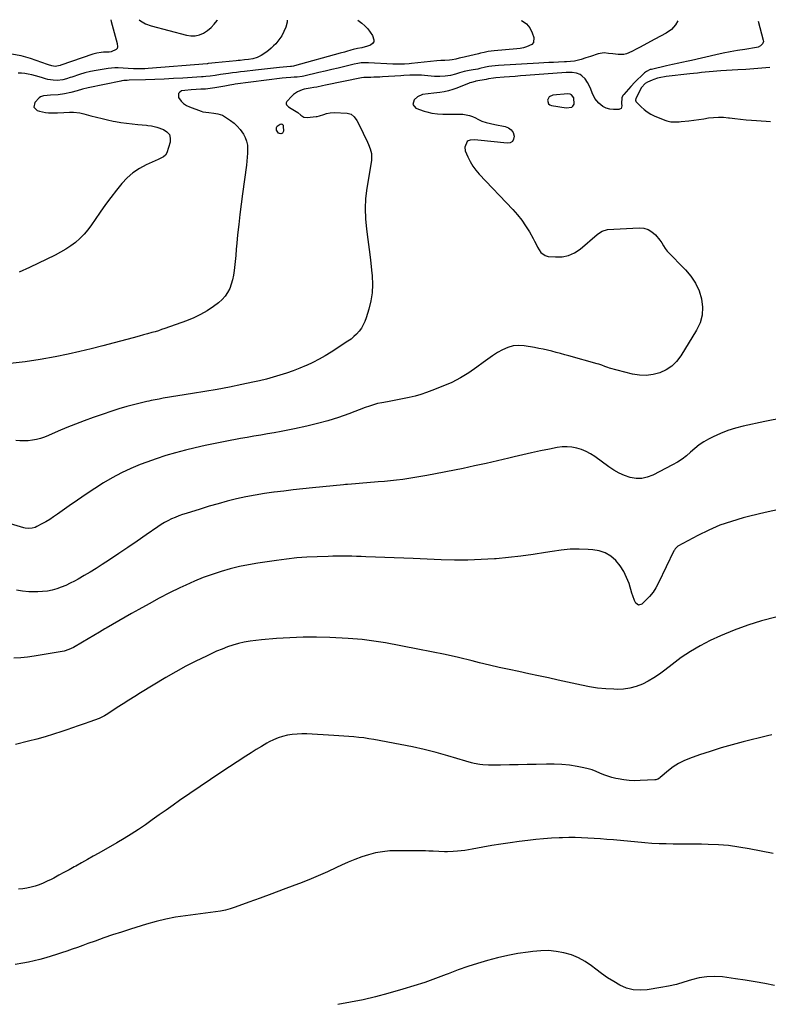
# Model space of a CAD drawing. Units: inches. Extents: x 1910137 to 1915541, y 374481 to 379786.
# Drawn here: x 1912376 to 1912955, y 379019 to 379781 of the extents above; entities that cross this region are included whole.
import ezdxf

# ---------------------------------------------------------------- set-up
doc = ezdxf.new("R2010")
doc.units = ezdxf.units.IN
doc.header["$MEASUREMENT"] = 0
for name, color, linetype in [('1', 7, 'Continuous'), ('7', 7, 'Continuous'), ('8', 7, 'Continuous')]:
    doc.layers.add(name, color=color, linetype=linetype)

msp = doc.modelspace()

# ---------------------------------------------------------------- linework, layer by layer
at = {"layer": '1', "color": 18}
msp.add_polyline3d([(1912804.33, 379720.91, 1746), (1912802.5, 379723.14, 1746), (1912801.68, 379723.59, 1746), (1912799.8, 379723.85, 1746), (1912788.18, 379722.84, 1746), (1912785.43, 379721.61, 1746), (1912784.05, 379718.94, 1746), (1912784.73, 379716.22, 1746), (1912785.75, 379715.37, 1746), (1912787.11, 379714.77, 1746), (1912798.37, 379712.94, 1746), (1912802.73, 379713.65, 1746), (1912803.57, 379714.3, 1746), (1912804.59, 379716.01, 1746), (1912804.33, 379720.91, 1746)], dxfattribs=at)
at = {"layer": '7', "color": 18}
for points in [[(1912947.03, 379780.21, 1748), (1912950.93, 379765.45, 1748), (1912951.03, 379764.39, 1748), (1912950.47, 379762.48, 1748), (1912948.92, 379760.95, 1748), (1912946.92, 379759.99, 1748), (1912945.82, 379759.72, 1748), (1912936.76, 379758.33, 1748), (1912931.1, 379757.4, 1748), (1912925.45, 379756.39, 1748), (1912919.83, 379755.27, 1748), (1912914.22, 379754.06, 1748), (1912895.32, 379749.81, 1748), (1912892.9, 379749.26, 1748), (1912888.06, 379748.19, 1748), (1912885.64, 379747.66, 1748), (1912880.8, 379746.6, 1748), (1912875.97, 379745.5, 1748), (1912864.36, 379742.83, 1748), (1912863.55, 379742.61, 1748), (1912860.5, 379741.23, 1748), (1912859.15, 379740.24, 1748), (1912858.53, 379739.68, 1748), (1912851.49, 379732.85, 1748), (1912848.4, 379729.52, 1748), (1912843.06, 379723.5, 1748), (1912842.4, 379722.63, 1748), (1912841.48, 379720.69, 1748), (1912841.19, 379716.33, 1748), (1912841.54, 379714.52, 1748), (1912841.1, 379712.54, 1748), (1912839.26, 379711.67, 1748), (1912835, 379711.71, 1748), (1912832.13, 379712.08, 1748), (1912829.42, 379712.84, 1748), (1912826.95, 379714.19, 1748), (1912823.82, 379716.72, 1748), (1912820.76, 379720.38, 1748), (1912818.6, 379724.63, 1748), (1912817.51, 379727.42, 1748), (1912815.99, 379730.81, 1748), (1912815, 379732.78, 1748), (1912813.14, 379735.53, 1748), (1912810.72, 379737.81, 1748), (1912809.25, 379738.75, 1748), (1912806.36, 379739.92, 1748), (1912803.21, 379740.4, 1748), (1912798.4, 379740.41, 1748), (1912767.26, 379738.07, 1748), (1912763.08, 379737.75, 1748), (1912758.91, 379737.43, 1748), (1912754.73, 379737.1, 1748), (1912750.56, 379736.76, 1748), (1912744.12, 379736.24, 1748), (1912742.21, 379736.04, 1748), (1912738.42, 379735.43, 1748), (1912736.53, 379735.09, 1748), (1912728.67, 379733.62, 1748), (1912728, 379733.48, 1748), (1912725.33, 379732.78, 1748), (1912724.03, 379732.33, 1748), (1912723.39, 379732.08, 1748), (1912713.93, 379728.28, 1748), (1912710.7, 379727.13, 1748), (1912707.43, 379726.15, 1748), (1912704.09, 379725.45, 1748), (1912700.7, 379724.92, 1748), (1912696.06, 379724.4, 1748), (1912691.66, 379723.97, 1748), (1912687.35, 379723.38, 1748), (1912683.59, 379721.63, 1748), (1912680.83, 379719.16, 1748), (1912679.82, 379715.61, 1748), (1912682.26, 379712.83, 1748), (1912688.57, 379710.53, 1748), (1912690.57, 379709.88, 1748), (1912694.64, 379708.92, 1748), (1912698.81, 379708.4, 1748), (1912703, 379708.19, 1748), (1912705.11, 379708.18, 1748), (1912708.27, 379708.23, 1748), (1912710.86, 379708.24, 1748), (1912713.44, 379708.23, 1748), (1912716.02, 379708.16, 1748), (1912718.6, 379708.06, 1748), (1912721.14, 379707.77, 1748), (1912723.61, 379707.26, 1748), (1912725.99, 379706.41, 1748), (1912728.31, 379705.35, 1748), (1912730.14, 379704.36, 1748), (1912733.26, 379702.87, 1748), (1912736.54, 379701.74, 1748), (1912739.9, 379700.87, 1748), (1912743.3, 379700.15, 1748), (1912751.37, 379698.64, 1748), (1912753.95, 379697.58, 1748), (1912756.05, 379696.06, 1748), (1912757.42, 379693.87, 1748), (1912758.29, 379691.21, 1748), (1912757.85, 379688.88, 1748), (1912756.87, 379687.08, 1748), (1912755.07, 379686.08, 1748), (1912752.75, 379685.61, 1748), (1912730.25, 379687.97, 1748), (1912727.21, 379688.29, 1748), (1912724.18, 379688.16, 1748), (1912722.59, 379687.52, 1748), (1912722.01, 379687, 1748), (1912719.97, 379682.5, 1748), (1912720.43, 379679.72, 1748), (1912722.4, 379675.05, 1748), (1912724.17, 379671.43, 1748), (1912726.17, 379667.96, 1748), (1912728.55, 379664.73, 1748), (1912731.16, 379661.66, 1748), (1912757.17, 379634.28, 1748), (1912760.73, 379630.24, 1748), (1912764.09, 379626.05, 1748), (1912767.14, 379621.62, 1748), (1912769.98, 379617.04, 1748), (1912772.84, 379612.01, 1748), (1912774.06, 379609.81, 1748), (1912775.24, 379607.59, 1748), (1912776.37, 379605.34, 1748), (1912778.78, 379601.15, 1748), (1912782.35, 379598.66, 1748), (1912784.61, 379598.09, 1748), (1912790.31, 379597.63, 1748), (1912795.46, 379597.83, 1748), (1912800.37, 379598.79, 1748), (1912804.92, 379600.88, 1748), (1912809.22, 379603.73, 1748), (1912822.57, 379615.11, 1748), (1912823.44, 379615.81, 1748), (1912826.21, 379617.69, 1748), (1912830.38, 379618.94, 1748), (1912854.96, 379620.19, 1748), (1912858.57, 379619.85, 1748), (1912861.92, 379618.92, 1748), (1912864.87, 379617.08, 1748), (1912867.57, 379614.65, 1748), (1912870.81, 379610.74, 1748), (1912872.36, 379608.63, 1748), (1912873.65, 379606.36, 1748), (1912874.98, 379604.12, 1748), (1912876.65, 379602.13, 1748), (1912890.84, 379587.71, 1748), (1912895.02, 379582.69, 1748), (1912898.6, 379577.33, 1748), (1912901.25, 379571.46, 1748), (1912903.28, 379565.24, 1748), (1912904, 379558.89, 1748), (1912903.75, 379552.69, 1748), (1912902.05, 379546.73, 1748), (1912899.38, 379540.92, 1748), (1912887.12, 379521.01, 1748), (1912883.85, 379516.76, 1748), (1912880.13, 379513.06, 1748), (1912875.74, 379510.2, 1748), (1912870.9, 379507.89, 1748), (1912865.66, 379506.55, 1748), (1912860.4, 379505.85, 1748), (1912855.1, 379506.11, 1748), (1912849.77, 379507, 1748), (1912831.92, 379511.7, 1748), (1912830.71, 379512.04, 1748), (1912828.35, 379512.85, 1748), (1912826.03, 379513.78, 1748), (1912823.67, 379514.61, 1748), (1912822.48, 379514.98, 1748), (1912800.66, 379521.1, 1748), (1912797.34, 379522.02, 1748), (1912794.02, 379522.92, 1748), (1912790.69, 379523.79, 1748), (1912787.35, 379524.65, 1748), (1912784.01, 379525.45, 1748), (1912780.65, 379526.2, 1748), (1912777.28, 379526.87, 1748), (1912773.89, 379527.48, 1748), (1912766.04, 379528.79, 1748), (1912761.66, 379529.06, 1748), (1912757.38, 379528.76, 1748), (1912753.25, 379527.6, 1748), (1912749.22, 379525.87, 1748), (1912745.33, 379523.58, 1748), (1912741.5, 379521.18, 1748), (1912737.78, 379518.63, 1748), (1912734.14, 379515.96, 1748), (1912729.29, 379512.25, 1748), (1912723.11, 379507.93, 1748), (1912716.73, 379503.97, 1748), (1912710.04, 379500.57, 1748), (1912703.14, 379497.53, 1748), (1912694.65, 379494.21, 1748), (1912690.33, 379492.64, 1748), (1912685.96, 379491.19, 1748), (1912681.54, 379489.95, 1748), (1912677.07, 379488.84, 1748), (1912675.79, 379488.55, 1748), (1912671.93, 379487.72, 1748), (1912668.06, 379486.94, 1748), (1912664.18, 379486.21, 1748), (1912660.29, 379485.53, 1748), (1912655.75, 379484.78, 1748), (1912652.52, 379484.12, 1748), (1912649.34, 379483.21, 1748), (1912646.21, 379482.16, 1748), (1912643.1, 379481.04, 1748), (1912630.29, 379476.28, 1748), (1912622.28, 379473.5, 1748), (1912614.21, 379470.94, 1748), (1912606.04, 379468.73, 1748), (1912597.8, 379466.74, 1748), (1912588.32, 379464.67, 1748), (1912583.12, 379463.58, 1748), (1912577.9, 379462.54, 1748), (1912572.67, 379461.6, 1748), (1912567.43, 379460.72, 1748), (1912562.18, 379459.85, 1748), (1912556.94, 379458.96, 1748), (1912551.71, 379458.02, 1748), (1912546.48, 379457.05, 1748), (1912534.6, 379454.78, 1748), (1912526.9, 379453.25, 1748), (1912519.21, 379451.63, 1748), (1912511.55, 379449.89, 1748), (1912503.91, 379448.07, 1748), (1912496.33, 379446.05, 1748), (1912488.8, 379443.86, 1748), (1912481.35, 379441.41, 1748), (1912473.96, 379438.77, 1748), (1912469.01, 379436.91, 1748), (1912461.63, 379433.88, 1748), (1912454.39, 379430.56, 1748), (1912447.36, 379426.81, 1748), (1912440.48, 379422.78, 1748), (1912433.74, 379418.46, 1748), (1912427.06, 379414.06, 1748), (1912420.46, 379409.54, 1748), (1912413.92, 379404.93, 1748), (1912404.92, 379398.46, 1748), (1912402, 379396.45, 1748), (1912399.02, 379394.52, 1748), (1912395.98, 379392.72, 1748), (1912392.88, 379391, 1748), (1912388.94, 379388.91, 1748), (1912387.75, 379388.37, 1748), (1912385.26, 379387.65, 1748), (1912382.66, 379387.44, 1748), (1912380.07, 379387.72, 1748), (1912378.8, 379388.03, 1748), (1912359.96, 379393.75, 1748)], [(1912763.7, 379780.61, 1752), (1912764.5, 379780.28, 1752), (1912767.83, 379778.08, 1752), (1912770.32, 379774.95, 1752), (1912772.24, 379771.22, 1752), (1912773.48, 379767.42, 1752), (1912773.19, 379763.51, 1752), (1912771.99, 379762.09, 1752), (1912767.85, 379760.18, 1752), (1912765.41, 379759.55, 1752), (1912762.94, 379759.1, 1752), (1912760.43, 379758.78, 1752), (1912742.74, 379757.14, 1752), (1912738.18, 379756.55, 1752), (1912735.16, 379756, 1752), (1912732.17, 379755.34, 1752), (1912730.68, 379754.98, 1752), (1912720.67, 379752.48, 1752), (1912719.56, 379752.21, 1752), (1912715.8, 379751.39, 1752), (1912713.04, 379750.79, 1752), (1912710.29, 379750.14, 1752), (1912708.28, 379749.9, 1752), (1912704.51, 379749.82, 1752), (1912701.42, 379749.74, 1752), (1912698.34, 379749.5, 1752), (1912678.72, 379747.42, 1752), (1912676.93, 379747.24, 1752), (1912673.35, 379746.99, 1752), (1912671.55, 379746.91, 1752), (1912667.96, 379746.86, 1752), (1912664.36, 379746.97, 1752), (1912645.56, 379747.97, 1752), (1912644.17, 379748.01, 1752), (1912640, 379747.82, 1752), (1912637.24, 379747.43, 1752), (1912634.52, 379746.86, 1752), (1912627.19, 379745.07, 1752), (1912622.17, 379743.86, 1752), (1912617.15, 379742.66, 1752), (1912612.12, 379741.49, 1752), (1912607.08, 379740.33, 1752), (1912595.44, 379737.68, 1752), (1912594.2, 379737.43, 1752), (1912590.45, 379736.93, 1752), (1912587.93, 379736.76, 1752), (1912585.41, 379736.62, 1752), (1912581.74, 379736.39, 1752), (1912578.66, 379736.05, 1752), (1912542.38, 379731.29, 1752), (1912541.36, 379731.15, 1752), (1912538.33, 379730.66, 1752), (1912534.29, 379729.91, 1752), (1912526.74, 379728.49, 1752), (1912523.17, 379727.93, 1752), (1912519.56, 379727.59, 1752), (1912515.94, 379727.4, 1752), (1912512.32, 379727.27, 1752), (1912508.32, 379727.11, 1752), (1912503.44, 379726.59, 1752), (1912501.01, 379726.19, 1752), (1912499.49, 379725.32, 1752), (1912498.5, 379724.21, 1752), (1912498.68, 379721.03, 1752), (1912500.65, 379718.27, 1752), (1912502.5, 379716.37, 1752), (1912504.71, 379714.91, 1752), (1912507.15, 379713.72, 1752), (1912516.23, 379710.45, 1752), (1912517.38, 379710.09, 1752), (1912522.15, 379709.37, 1752), (1912525.78, 379709.03, 1752), (1912529.01, 379708.54, 1752), (1912532.5, 379707.27, 1752), (1912534.14, 379706.34, 1752), (1912538.76, 379703.25, 1752), (1912541.52, 379701.15, 1752), (1912544.08, 379698.84, 1752), (1912546.32, 379696.23, 1752), (1912548.76, 379692.81, 1752), (1912550.18, 379690.07, 1752), (1912551.26, 379687.25, 1752), (1912551.84, 379684.28, 1752), (1912552.08, 379681.21, 1752), (1912551.99, 379678.07, 1752), (1912551.82, 379674.93, 1752), (1912551.53, 379671.81, 1752), (1912551.15, 379668.69, 1752), (1912548.02, 379646.42, 1752), (1912546.96, 379638.52, 1752), (1912545.99, 379630.62, 1752), (1912545.12, 379622.7, 1752), (1912544.33, 379614.77, 1752), (1912543.75, 379608.41, 1752), (1912543.31, 379603.65, 1752), (1912542.86, 379598.9, 1752), (1912542.4, 379594.15, 1752), (1912541.94, 379589.4, 1752), (1912541.71, 379587.09, 1752), (1912541.2, 379583.53, 1752), (1912540.47, 379580.03, 1752), (1912539.44, 379576.61, 1752), (1912538.19, 379573.24, 1752), (1912536.55, 379570.1, 1752), (1912534.62, 379567.18, 1752), (1912532.25, 379564.61, 1752), (1912529.59, 379562.27, 1752), (1912525.74, 379559.4, 1752), (1912520.79, 379556.04, 1752), (1912515.68, 379553.01, 1752), (1912510.31, 379550.44, 1752), (1912504.77, 379548.19, 1752), (1912487.96, 379542.22, 1752), (1912485.5, 379541.38, 1752), (1912483.03, 379540.57, 1752), (1912480.54, 379539.81, 1752), (1912478.04, 379539.1, 1752), (1912474.63, 379538.15, 1752), (1912471.42, 379537.29, 1752), (1912468.22, 379536.43, 1752), (1912463.41, 379535.14, 1752), (1912448.88, 379531.18, 1752), (1912440, 379528.85, 1752), (1912431.09, 379526.61, 1752), (1912422.14, 379524.52, 1752), (1912413.18, 379522.53, 1752), (1912403.13, 379520.39, 1752), (1912391.58, 379518.22, 1752), (1912379.98, 379516.42, 1752), (1912368.31, 379515.19, 1752)], [(1912446.13, 379781.29, 1758), (1912446.61, 379779.92, 1758), (1912451.17, 379762.76, 1758), (1912451.49, 379760.19, 1758), (1912451.19, 379759.03, 1758), (1912450.4, 379758.14, 1758), (1912446.4, 379756.31, 1758), (1912444.81, 379756.24, 1758), (1912440.6, 379756.13, 1758), (1912438.69, 379755.96, 1758), (1912435.43, 379755.44, 1758), (1912432.25, 379754.55, 1758), (1912407.46, 379746.03, 1758), (1912406.99, 379745.87, 1758), (1912403.26, 379745.14, 1758), (1912400.63, 379745.53, 1758), (1912398.03, 379746.37, 1758), (1912397.26, 379746.63, 1758), (1912384.2, 379751.14, 1758), (1912376.84, 379753.22, 1758), (1912369.4, 379754.73, 1758)], [(1912582.75, 379780.99, 1756), (1912582.67, 379779.28, 1756), (1912581.51, 379775.59, 1756), (1912580.12, 379772.07, 1756), (1912578.43, 379768.72, 1756), (1912576.29, 379765.64, 1756), (1912573.86, 379762.73, 1756), (1912572.16, 379760.98, 1756), (1912570.27, 379759.17, 1756), (1912568.3, 379757.47, 1756), (1912566.2, 379755.93, 1756), (1912562.51, 379753.59, 1756), (1912559.42, 379752.08, 1756), (1912556.11, 379751.11, 1756), (1912552.69, 379750.51, 1756), (1912549.54, 379750.11, 1756), (1912546.38, 379749.79, 1756), (1912544.8, 379749.64, 1756), (1912543.22, 379749.48, 1756), (1912526.91, 379747.87, 1756), (1912524.25, 379747.58, 1756), (1912521.48, 379747.27, 1756), (1912521.12, 379747.24, 1756), (1912520.77, 379747.21, 1756), (1912475.05, 379743.44, 1756), (1912472.5, 379743.28, 1756), (1912469.95, 379743.17, 1756), (1912467.41, 379743.16, 1756), (1912464.86, 379743.21, 1756), (1912463.72, 379743.25, 1756), (1912459.76, 379743.45, 1756), (1912455.8, 379743.72, 1756), (1912451.94, 379743.94, 1756), (1912449.34, 379743.94, 1756), (1912446.74, 379743.77, 1756), (1912444.15, 379743.49, 1756), (1912439.41, 379742.81, 1756), (1912434.97, 379742.06, 1756), (1912430.57, 379741.15, 1756), (1912426.22, 379740.03, 1756), (1912421.9, 379738.75, 1756), (1912416.16, 379736.9, 1756), (1912414.74, 379736.45, 1756), (1912411.88, 379735.59, 1756), (1912409, 379734.83, 1756), (1912404.59, 379734.33, 1756), (1912401.52, 379734.38, 1756), (1912397.58, 379734.96, 1756), (1912395.64, 379735.47, 1756), (1912392.5, 379736.45, 1756), (1912387.82, 379737.85, 1756), (1912385, 379738.65, 1756), (1912382.4, 379739.24, 1756), (1912379.78, 379739.67, 1756), (1912377.13, 379739.84, 1756), (1912374.46, 379739.85, 1756)], [(1912637.38, 379780.88, 1754), (1912640.44, 379778.57, 1754), (1912642.84, 379776.49, 1754), (1912645.04, 379774.24, 1754), (1912646.92, 379771.72, 1754), (1912648.6, 379769.01, 1754), (1912649.77, 379765.71, 1754), (1912649.62, 379764.1, 1754), (1912648.67, 379762.78, 1754), (1912647.1, 379761.64, 1754), (1912644.91, 379760.88, 1754), (1912640.45, 379759.63, 1754), (1912637.04, 379758.91, 1754), (1912633.64, 379758.17, 1754), (1912631.96, 379757.73, 1754), (1912628.62, 379756.77, 1754), (1912626.95, 379756.28, 1754), (1912623.6, 379755.33, 1754), (1912588.42, 379745.53, 1754), (1912587.63, 379745.33, 1754), (1912586.01, 379745.07, 1754), (1912585.6, 379745.02, 1754), (1912585.19, 379744.98, 1754), (1912576.72, 379744.2, 1754), (1912572.08, 379743.75, 1754), (1912567.44, 379743.28, 1754), (1912562.81, 379742.78, 1754), (1912558.17, 379742.25, 1754), (1912549.58, 379741.25, 1754), (1912546.49, 379740.88, 1754), (1912543.4, 379740.49, 1754), (1912540.32, 379740.09, 1754), (1912537.23, 379739.67, 1754), (1912533.07, 379739.09, 1754), (1912531.07, 379738.8, 1754), (1912527.06, 379738.22, 1754), (1912523.04, 379737.65, 1754), (1912519.77, 379737.31, 1754), (1912517.58, 379737.13, 1754), (1912516.49, 379737.06, 1754), (1912501.89, 379736.14, 1754), (1912494.71, 379735.72, 1754), (1912487.52, 379735.35, 1754), (1912480.33, 379735.04, 1754), (1912473.14, 379734.79, 1754), (1912460.4, 379734.4, 1754), (1912458.76, 379734.33, 1754), (1912456.29, 379734.17, 1754), (1912454.67, 379733.94, 1754), (1912453.86, 379733.79, 1754), (1912428.65, 379728.56, 1754), (1912424.36, 379727.52, 1754), (1912420.13, 379726.27, 1754), (1912415.33, 379724.92, 1754), (1912410.5, 379723.83, 1754), (1912405.57, 379723.24, 1754), (1912399.62, 379722.84, 1754), (1912396.91, 379722.62, 1754), (1912394.21, 379722.35, 1754), (1912391.74, 379721.59, 1754), (1912390.69, 379720.88, 1754), (1912387.4, 379717.32, 1754), (1912386.6, 379713.59, 1754), (1912389.33, 379710.92, 1754), (1912390.96, 379710.47, 1754), (1912395.58, 379709.52, 1754), (1912397.92, 379709.28, 1754), (1912402.65, 379709.17, 1754), (1912405.02, 379709.2, 1754), (1912409.75, 379709.39, 1754), (1912414.26, 379709.61, 1754), (1912417.47, 379709.61, 1754), (1912422.27, 379709.18, 1754), (1912425.39, 379708.48, 1754), (1912430.84, 379706.94, 1754), (1912435.13, 379705.79, 1754), (1912439.43, 379704.71, 1754), (1912443.76, 379703.74, 1754), (1912448.11, 379702.85, 1754), (1912449.79, 379702.53, 1754), (1912454.09, 379701.77, 1754), (1912458.4, 379701.1, 1754), (1912462.73, 379700.57, 1754), (1912467.08, 379700.13, 1754), (1912473.75, 379699.55, 1754), (1912474.76, 379699.46, 1754), (1912477.81, 379699.11, 1754), (1912480.8, 379698.48, 1754), (1912481.77, 379698.17, 1754), (1912487.03, 379696.33, 1754), (1912489.66, 379694.58, 1754), (1912491.51, 379692.43, 1754), (1912492.17, 379689.68, 1754), (1912492.05, 379686.52, 1754), (1912489.6, 379678.3, 1754), (1912488.58, 379676.39, 1754), (1912486.89, 379675.04, 1754), (1912483.79, 379673.54, 1754), (1912482.74, 379673.06, 1754), (1912473.62, 379668.99, 1754), (1912468.28, 379666.13, 1754), (1912463.29, 379662.82, 1754), (1912458.82, 379658.83, 1754), (1912454.71, 379654.38, 1754), (1912450.69, 379649.36, 1754), (1912446.34, 379643.78, 1754), (1912442.09, 379638.13, 1754), (1912437.98, 379632.37, 1754), (1912433.98, 379626.53, 1754), (1912431.28, 379622.49, 1754), (1912428.54, 379618.77, 1754), (1912425.59, 379615.24, 1754), (1912422.34, 379612, 1754), (1912418.87, 379608.94, 1754), (1912415.16, 379606.16, 1754), (1912411.34, 379603.57, 1754), (1912407.35, 379601.23, 1754), (1912403.25, 379599.08, 1754), (1912383.34, 379589.46, 1754), (1912375.44, 379585.8, 1754)], [(1912468.16, 379781.24, 1756), (1912469.17, 379780.36, 1756), (1912473.12, 379778.19, 1756), (1912477.42, 379776.53, 1756), (1912504.69, 379769.23, 1756), (1912508.14, 379768.74, 1756), (1912511.52, 379768.78, 1756), (1912514.8, 379769.6, 1756), (1912518.01, 379770.96, 1756), (1912520.99, 379772.94, 1756), (1912523.75, 379775.17, 1756), (1912526.16, 379777.76, 1756), (1912528.36, 379780.59, 1756), (1912528.7, 379781.11, 1756)], [(1912955.99, 379744.3, 1746), (1912949.84, 379743.71, 1746), (1912943.67, 379743.18, 1746), (1912937.5, 379742.74, 1746), (1912931.33, 379742.36, 1746), (1912918.17, 379741.66, 1746), (1912915.14, 379741.47, 1746), (1912912.12, 379741.25, 1746), (1912909.1, 379740.97, 1746), (1912906.09, 379740.65, 1746), (1912903.07, 379740.31, 1746), (1912900.06, 379739.97, 1746), (1912897.05, 379739.63, 1746), (1912894.03, 379739.29, 1746), (1912875.89, 379737.24, 1746), (1912874.51, 379737.06, 1746), (1912871.76, 379736.61, 1746), (1912869.05, 379735.99, 1746), (1912866.41, 379735.12, 1746), (1912865.13, 379734.59, 1746), (1912861.46, 379732.94, 1746), (1912859.65, 379731.89, 1746), (1912856.82, 379728.83, 1746), (1912855.79, 379726.99, 1746), (1912853.96, 379723.18, 1746), (1912852.27, 379720.2, 1746), (1912852.07, 379718.93, 1746), (1912852.29, 379718.35, 1746), (1912852.48, 379718.09, 1746), (1912856.41, 379713.95, 1746), (1912858.72, 379711.81, 1746), (1912861.18, 379709.87, 1746), (1912863.86, 379708.26, 1746), (1912866.68, 379706.86, 1746), (1912874.75, 379703.45, 1746), (1912876.26, 379702.92, 1746), (1912879.36, 379702.25, 1746), (1912882.57, 379702.11, 1746), (1912885.8, 379702.26, 1746), (1912887.4, 379702.41, 1746), (1912893.44, 379703.11, 1746), (1912897.26, 379703.58, 1746), (1912901.08, 379704.09, 1746), (1912904.89, 379704.64, 1746), (1912908.7, 379705.22, 1746), (1912912.5, 379705.65, 1746), (1912916.31, 379705.87, 1746), (1912920.12, 379705.75, 1746), (1912923.93, 379705.4, 1746), (1912924.82, 379705.28, 1746), (1912929.08, 379704.75, 1746), (1912933.35, 379704.27, 1746), (1912937.62, 379703.86, 1746), (1912941.9, 379703.51, 1746), (1912953.22, 379702.69, 1746), (1912956.5, 379702.5, 1746)], [(1912579.42, 379699.76, 1752), (1912579.64, 379698.93, 1752), (1912579.69, 379694.95, 1752), (1912579.11, 379693.52, 1752), (1912578.47, 379693.15, 1752), (1912577.67, 379692.95, 1752), (1912576.76, 379693.14, 1752), (1912575.95, 379693.5, 1752), (1912574.8, 379694.88, 1752), (1912574.41, 379695.79, 1752), (1912574.32, 379697.92, 1752), (1912574.86, 379698.79, 1752), (1912577.2, 379700.42, 1752), (1912577.61, 379700.57, 1752), (1912578.42, 379700.55, 1752), (1912578.83, 379700.38, 1752), (1912579.42, 379699.76, 1752)], [(1912966.7, 379473.15, 1746), (1912952.19, 379470.2, 1746), (1912935.41, 379466.61, 1746), (1912929.39, 379465.08, 1746), (1912923.48, 379463.24, 1746), (1912917.74, 379460.95, 1746), (1912912.1, 379458.35, 1746), (1912908.7, 379456.63, 1746), (1912904.95, 379454.5, 1746), (1912901.35, 379452.17, 1746), (1912897.98, 379449.53, 1746), (1912894.75, 379446.68, 1746), (1912891.53, 379443.83, 1746), (1912888.16, 379441.18, 1746), (1912884.57, 379438.83, 1746), (1912880.83, 379436.69, 1746), (1912865.49, 379428.77, 1746), (1912861.26, 379427.17, 1746), (1912856.95, 379426.23, 1746), (1912852.55, 379426.3, 1746), (1912848.08, 379427.03, 1746), (1912843.67, 379428.55, 1746), (1912839.4, 379430.37, 1746), (1912835.36, 379432.64, 1746), (1912831.45, 379435.2, 1746), (1912820.56, 379443.24, 1746), (1912817.33, 379445.33, 1746), (1912813.98, 379447.16, 1746), (1912810.43, 379448.57, 1746), (1912806.75, 379449.72, 1746), (1912802.97, 379450.39, 1746), (1912799.18, 379450.74, 1746), (1912795.38, 379450.58, 1746), (1912791.57, 379450.1, 1746), (1912785.47, 379448.91, 1746), (1912778.62, 379447.52, 1746), (1912771.78, 379446.07, 1746), (1912764.96, 379444.51, 1746), (1912758.16, 379442.88, 1746), (1912754.14, 379441.89, 1746), (1912745.33, 379439.78, 1746), (1912736.49, 379437.76, 1746), (1912727.63, 379435.86, 1746), (1912718.75, 379434.04, 1746), (1912690.78, 379428.53, 1746), (1912686.11, 379427.66, 1746), (1912681.43, 379426.85, 1746), (1912676.74, 379426.15, 1746), (1912672.03, 379425.51, 1746), (1912667.31, 379424.95, 1746), (1912662.59, 379424.43, 1746), (1912657.86, 379423.98, 1746), (1912653.13, 379423.57, 1746), (1912638.42, 379422.4, 1746), (1912635.39, 379422.15, 1746), (1912632.35, 379421.88, 1746), (1912629.32, 379421.59, 1746), (1912627.81, 379421.44, 1746), (1912626.29, 379421.29, 1746), (1912602.23, 379418.89, 1746), (1912594.8, 379418.12, 1746), (1912587.38, 379417.32, 1746), (1912579.96, 379416.48, 1746), (1912572.54, 379415.6, 1746), (1912572.26, 379415.56, 1746), (1912565.01, 379414.55, 1746), (1912557.79, 379413.37, 1746), (1912550.61, 379411.95, 1746), (1912543.46, 379410.36, 1746), (1912536.35, 379408.57, 1746), (1912529.27, 379406.69, 1746), (1912522.23, 379404.67, 1746), (1912515.22, 379402.56, 1746), (1912504.42, 379399.2, 1746), (1912501.55, 379398.24, 1746), (1912498.71, 379397.21, 1746), (1912495.9, 379396.07, 1746), (1912493.12, 379394.87, 1746), (1912490.41, 379393.53, 1746), (1912487.75, 379392.1, 1746), (1912485.17, 379390.54, 1746), (1912482.64, 379388.87, 1746), (1912473.57, 379382.55, 1746), (1912466.53, 379377.68, 1746), (1912459.46, 379372.84, 1746), (1912452.36, 379368.06, 1746), (1912445.24, 379363.32, 1746), (1912439.5, 379359.53, 1746), (1912434.95, 379356.6, 1746), (1912430.35, 379353.75, 1746), (1912425.68, 379351.02, 1746), (1912420.96, 379348.37, 1746), (1912418.03, 379346.77, 1746), (1912414.7, 379345.07, 1746), (1912411.31, 379343.49, 1746), (1912407.85, 379342.1, 1746), (1912404.33, 379340.82, 1746), (1912400.74, 379339.82, 1746), (1912397.12, 379339.04, 1746), (1912393.44, 379338.61, 1746), (1912389.72, 379338.4, 1746), (1912387.54, 379338.38, 1746), (1912382.73, 379338.55, 1746), (1912377.95, 379338.98, 1746), (1912373.23, 379339.81, 1746)], [(1912964.38, 379402.54, 1744), (1912952.5, 379399.84, 1744), (1912940.67, 379396.99, 1744), (1912935.33, 379395.65, 1744), (1912926.31, 379393.02, 1744), (1912917.47, 379389.96, 1744), (1912908.87, 379386.25, 1744), (1912900.45, 379382.1, 1744), (1912884.91, 379373.71, 1744), (1912884.41, 379373.39, 1744), (1912882.78, 379371.71, 1744), (1912882.16, 379370.7, 1744), (1912881.89, 379370.17, 1744), (1912869.94, 379345.33, 1744), (1912867.93, 379341.68, 1744), (1912865.68, 379338.2, 1744), (1912863.07, 379334.98, 1744), (1912860.22, 379331.94, 1744), (1912857.12, 379328.97, 1744), (1912854.51, 379328.18, 1744), (1912852.33, 379329.81, 1744), (1912851.44, 379331.71, 1744), (1912849.97, 379335.42, 1744), (1912849.35, 379337.32, 1744), (1912847.1, 379344.79, 1744), (1912845.26, 379349.68, 1744), (1912843, 379354.32, 1744), (1912840.13, 379358.61, 1744), (1912836.85, 379362.67, 1744), (1912832.97, 379365.96, 1744), (1912828.77, 379368.58, 1744), (1912824.09, 379370.17, 1744), (1912819.08, 379371.08, 1744), (1912815.6, 379371.3, 1744), (1912808.6, 379371.49, 1744), (1912801.61, 379371.36, 1744), (1912794.65, 379370.73, 1744), (1912787.71, 379369.78, 1744), (1912782.52, 379368.88, 1744), (1912772.99, 379367.36, 1744), (1912763.43, 379366.03, 1744), (1912753.83, 379364.97, 1744), (1912744.21, 379364.09, 1744), (1912742.91, 379363.99, 1744), (1912732.62, 379363.39, 1744), (1912722.33, 379363.03, 1744), (1912712.02, 379363.03, 1744), (1912701.72, 379363.28, 1744), (1912680.11, 379364.18, 1744), (1912672.8, 379364.48, 1744), (1912665.5, 379364.77, 1744), (1912658.19, 379365.06, 1744), (1912650.88, 379365.34, 1744), (1912643.57, 379365.62, 1744), (1912639.92, 379365.74, 1744), (1912636.26, 379365.86, 1744), (1912632.6, 379365.95, 1744), (1912628.95, 379366.02, 1744), (1912625.29, 379366.06, 1744), (1912621.63, 379366.06, 1744), (1912617.97, 379366, 1744), (1912614.32, 379365.91, 1744), (1912605.83, 379365.64, 1744), (1912597.95, 379365.24, 1744), (1912590.08, 379364.67, 1744), (1912582.23, 379363.82, 1744), (1912574.4, 379362.79, 1744), (1912560.05, 379360.64, 1744), (1912552.84, 379359.4, 1744), (1912545.68, 379357.96, 1744), (1912538.58, 379356.2, 1744), (1912531.54, 379354.23, 1744), (1912524.59, 379351.96, 1744), (1912517.71, 379349.48, 1744), (1912510.96, 379346.7, 1744), (1912504.28, 379343.71, 1744), (1912499.67, 379341.52, 1744), (1912491.62, 379337.59, 1744), (1912483.64, 379333.53, 1744), (1912475.76, 379329.29, 1744), (1912467.94, 379324.91, 1744), (1912462.14, 379321.58, 1744), (1912457.27, 379318.78, 1744), (1912452.41, 379315.97, 1744), (1912447.56, 379313.15, 1744), (1912442.7, 379310.33, 1744), (1912441.71, 379309.76, 1744), (1912437.36, 379307.22, 1744), (1912433.01, 379304.67, 1744), (1912428.66, 379302.12, 1744), (1912424.31, 379299.56, 1744), (1912417.31, 379295.43, 1744), (1912413.81, 379293.71, 1744), (1912410.08, 379292.65, 1744), (1912386.94, 379288.74, 1744), (1912381.72, 379288.01, 1744), (1912376.49, 379287.47, 1744), (1912371.23, 379287.22, 1744)], [(1912960.66, 379318.89, 1742), (1912949.7, 379316.07, 1742), (1912938.9, 379312.79, 1742), (1912928.33, 379308.82, 1742), (1912917.93, 379304.38, 1742), (1912910, 379300.69, 1742), (1912902.22, 379296.72, 1742), (1912894.65, 379292.4, 1742), (1912887.42, 379287.55, 1742), (1912880.4, 379282.35, 1742), (1912874.74, 379277.83, 1742), (1912870.63, 379274.77, 1742), (1912866.39, 379271.91, 1742), (1912861.96, 379269.35, 1742), (1912857.4, 379267, 1742), (1912852.68, 379265.16, 1742), (1912847.85, 379263.79, 1742), (1912842.89, 379263.13, 1742), (1912837.82, 379262.93, 1742), (1912835.44, 379263.01, 1742), (1912829.13, 379263.39, 1742), (1912822.84, 379264.01, 1742), (1912816.61, 379264.97, 1742), (1912810.4, 379266.17, 1742), (1912792.34, 379270.18, 1742), (1912784.73, 379271.85, 1742), (1912777.12, 379273.49, 1742), (1912769.5, 379275.11, 1742), (1912761.88, 379276.7, 1742), (1912754.26, 379278.33, 1742), (1912746.66, 379280.01, 1742), (1912739.08, 379281.78, 1742), (1912731.51, 379283.61, 1742), (1912725.72, 379285.05, 1742), (1912715.25, 379287.56, 1742), (1912704.75, 379289.94, 1742), (1912694.21, 379292.14, 1742), (1912683.64, 379294.22, 1742), (1912658.59, 379298.92, 1742), (1912655.01, 379299.55, 1742), (1912651.42, 379300.14, 1742), (1912647.82, 379300.66, 1742), (1912644.22, 379301.14, 1742), (1912640.61, 379301.53, 1742), (1912636.99, 379301.88, 1742), (1912633.37, 379302.15, 1742), (1912629.74, 379302.36, 1742), (1912615.69, 379303.03, 1742), (1912605.37, 379303.32, 1742), (1912595.05, 379303.35, 1742), (1912584.74, 379302.96, 1742), (1912574.44, 379302.31, 1742), (1912562.85, 379301.34, 1742), (1912558.36, 379300.86, 1742), (1912553.9, 379300.23, 1742), (1912549.47, 379299.38, 1742), (1912545.07, 379298.39, 1742), (1912540.73, 379297.17, 1742), (1912536.44, 379295.8, 1742), (1912532.23, 379294.19, 1742), (1912528.08, 379292.42, 1742), (1912520.11, 379288.76, 1742), (1912512.09, 379284.9, 1742), (1912504.17, 379280.86, 1742), (1912496.39, 379276.55, 1742), (1912488.71, 379272.06, 1742), (1912469.24, 379260.21, 1742), (1912464.69, 379257.41, 1742), (1912460.16, 379254.59, 1742), (1912455.66, 379251.73, 1742), (1912451.17, 379248.84, 1742), (1912443.82, 379244.07, 1742), (1912441.38, 379242.58, 1742), (1912437.09, 379240.51, 1742), (1912429.98, 379237.87, 1742), (1912425.52, 379236.25, 1742), (1912421.05, 379234.65, 1742), (1912416.56, 379233.09, 1742), (1912412.07, 379231.56, 1742), (1912408.34, 379230.31, 1742), (1912401.95, 379228.25, 1742), (1912395.53, 379226.29, 1742), (1912389.07, 379224.49, 1742), (1912382.58, 379222.79, 1742), (1912372.44, 379220.26, 1742)], [(1912958.6, 379135.94, 1738), (1912939.99, 379139.62, 1738), (1912932.1, 379140.96, 1738), (1912924.18, 379142.03, 1738), (1912916.21, 379142.67, 1738), (1912908.21, 379143.02, 1738), (1912903.1, 379143.12, 1738), (1912897.63, 379143.2, 1738), (1912892.17, 379143.25, 1738), (1912886.7, 379143.28, 1738), (1912881.23, 379143.28, 1738), (1912875.77, 379143.33, 1738), (1912870.31, 379143.5, 1738), (1912864.86, 379143.81, 1738), (1912859.41, 379144.23, 1738), (1912834.97, 379146.44, 1738), (1912830.05, 379146.87, 1738), (1912825.12, 379147.25, 1738), (1912820.19, 379147.59, 1738), (1912815.26, 379147.9, 1738), (1912810.32, 379148.11, 1738), (1912805.38, 379148.23, 1738), (1912800.45, 379148.21, 1738), (1912795.51, 379148.1, 1738), (1912793.18, 379148.02, 1738), (1912787.09, 379147.72, 1738), (1912781, 379147.32, 1738), (1912774.93, 379146.76, 1738), (1912768.86, 379146.09, 1738), (1912762.07, 379145.26, 1738), (1912755.04, 379144.32, 1738), (1912748.02, 379143.29, 1738), (1912741.02, 379142.12, 1738), (1912734.04, 379140.86, 1738), (1912725.66, 379139.26, 1738), (1912722.87, 379138.77, 1738), (1912720.08, 379138.33, 1738), (1912717.27, 379137.98, 1738), (1912714.46, 379137.69, 1738), (1912711.02, 379137.42, 1738), (1912706.61, 379137.29, 1738), (1912704.41, 379137.32, 1738), (1912699.99, 379137.47, 1738), (1912695.58, 379137.67, 1738), (1912694.76, 379137.7, 1738), (1912692.14, 379137.81, 1738), (1912689.53, 379137.9, 1738), (1912686.91, 379137.95, 1738), (1912684.29, 379137.99, 1738), (1912667.53, 379138.09, 1738), (1912661.97, 379137.88, 1738), (1912656.46, 379137.35, 1738), (1912651.01, 379136.34, 1738), (1912645.6, 379135, 1738), (1912640.28, 379133.29, 1738), (1912635.03, 379131.41, 1738), (1912629.87, 379129.28, 1738), (1912624.78, 379126.98, 1738), (1912620.8, 379125.07, 1738), (1912613.73, 379121.78, 1738), (1912606.61, 379118.6, 1738), (1912599.4, 379115.61, 1738), (1912592.15, 379112.74, 1738), (1912588.57, 379111.37, 1738), (1912579.67, 379108, 1738), (1912570.77, 379104.67, 1738), (1912561.84, 379101.39, 1738), (1912552.9, 379098.15, 1738), (1912542.35, 379094.36, 1738), (1912538.64, 379093.16, 1738), (1912534.9, 379092.12, 1738), (1912531.09, 379091.32, 1738), (1912527.25, 379090.69, 1738), (1912523.37, 379090.19, 1738), (1912519.5, 379089.69, 1738), (1912515.62, 379089.2, 1738), (1912511.74, 379088.72, 1738), (1912504.06, 379087.78, 1738), (1912496.38, 379086.63, 1738), (1912488.77, 379085.2, 1738), (1912481.24, 379083.36, 1738), (1912473.77, 379081.24, 1738), (1912461.38, 379077.36, 1738), (1912454.5, 379075.16, 1738), (1912447.64, 379072.9, 1738), (1912440.8, 379070.56, 1738), (1912433.99, 379068.16, 1738), (1912428.51, 379066.2, 1738), (1912424.45, 379064.74, 1738), (1912420.39, 379063.3, 1738), (1912416.32, 379061.87, 1738), (1912412.25, 379060.44, 1738), (1912408.16, 379059.05, 1738), (1912404.07, 379057.7, 1738), (1912399.96, 379056.4, 1738), (1912395.84, 379055.13, 1738), (1912391.27, 379053.85, 1738), (1912386.96, 379052.77, 1738), (1912382.6, 379051.84, 1738), (1912378.22, 379051.03, 1738), (1912372.19, 379050.03, 1738)], [(1912959.56, 379033.75, 1736), (1912952.08, 379035.3, 1736), (1912944.58, 379036.72, 1736), (1912937.04, 379037.95, 1736), (1912929.48, 379039.05, 1736), (1912919.41, 379040.39, 1736), (1912913.34, 379040.77, 1736), (1912907.33, 379040.61, 1736), (1912901.39, 379039.63, 1736), (1912895.51, 379038.1, 1736), (1912889.63, 379036.28, 1736), (1912883.7, 379034.65, 1736), (1912877.7, 379033.31, 1736), (1912871.66, 379032.16, 1736), (1912861.23, 379030.42, 1736), (1912855.75, 379030.07, 1736), (1912850.38, 379030.43, 1736), (1912845.19, 379031.84, 1736), (1912840.12, 379033.95, 1736), (1912835.23, 379036.77, 1736), (1912830.45, 379039.75, 1736), (1912825.83, 379042.99, 1736), (1912821.33, 379046.39, 1736), (1912818.16, 379048.92, 1736), (1912813.21, 379052.34, 1736), (1912808.02, 379055.28, 1736), (1912802.49, 379057.47, 1736), (1912796.72, 379059.18, 1736), (1912790.75, 379060.18, 1736), (1912784.76, 379060.76, 1736), (1912778.75, 379060.7, 1736), (1912772.72, 379060.21, 1736), (1912768.96, 379059.7, 1736), (1912761.07, 379058.47, 1736), (1912753.23, 379057.02, 1736), (1912745.45, 379055.24, 1736), (1912737.72, 379053.23, 1736), (1912737.67, 379053.21, 1736), (1912729.99, 379050.92, 1736), (1912722.36, 379048.46, 1736), (1912714.81, 379045.78, 1736), (1912707.31, 379042.93, 1736), (1912705.7, 379042.29, 1736), (1912697.39, 379039.14, 1736), (1912689.02, 379036.15, 1736), (1912680.57, 379033.42, 1736), (1912672.06, 379030.86, 1736), (1912660.46, 379027.56, 1736), (1912650.92, 379025.04, 1736), (1912641.34, 379022.76, 1736), (1912631.68, 379020.84, 1736), (1912621.96, 379019.16, 1736)]]:
    msp.add_polyline3d(points, dxfattribs=at)
at = {"layer": '8', "color": 18}
for points in [[(1912884.92, 379780.35, 1750), (1912883.15, 379777.19, 1750), (1912879.9, 379773.57, 1750), (1912875.9, 379770.81, 1750), (1912871.52, 379768.48, 1750), (1912867.14, 379766.14, 1750), (1912855.14, 379759.68, 1750), (1912853.17, 379758.64, 1750), (1912849.18, 379756.62, 1750), (1912845.12, 379754.89, 1750), (1912843.03, 379754.36, 1750), (1912838.7, 379754.28, 1750), (1912834.49, 379754.81, 1750), (1912831.2, 379755.23, 1750), (1912827.93, 379755.54, 1750), (1912824.72, 379755.23, 1750), (1912823.14, 379754.81, 1750), (1912817.39, 379752.87, 1750), (1912813.77, 379751.66, 1750), (1912810.13, 379750.5, 1750), (1912807.94, 379749.86, 1750), (1912804.95, 379749.25, 1750), (1912801.89, 379748.91, 1750), (1912798.83, 379748.7, 1750), (1912797.29, 379748.63, 1750), (1912792.65, 379748.44, 1750), (1912788.79, 379748.28, 1750), (1912784.94, 379748.11, 1750), (1912781.09, 379747.91, 1750), (1912777.23, 379747.7, 1750), (1912746.24, 379745.9, 1750), (1912743.65, 379745.69, 1750), (1912741.08, 379745.38, 1750), (1912738.53, 379744.95, 1750), (1912735.99, 379744.42, 1750), (1912731.8, 379743.45, 1750), (1912730.04, 379743.06, 1750), (1912726.51, 379742.39, 1750), (1912723.52, 379741.88, 1750), (1912719.68, 379741.1, 1750), (1912715.89, 379740.06, 1750), (1912712.83, 379739.11, 1750), (1912708.88, 379738.1, 1750), (1912704.85, 379737.49, 1750), (1912700.78, 379737.27, 1750), (1912696.71, 379737.42, 1750), (1912688.76, 379738.1, 1750), (1912686.5, 379738.26, 1750), (1912681.97, 379738.37, 1750), (1912677.43, 379738.24, 1750), (1912672.9, 379738.02, 1750), (1912670.63, 379737.88, 1750), (1912656.51, 379736.97, 1750), (1912654.22, 379736.84, 1750), (1912649.66, 379736.69, 1750), (1912647.37, 379736.66, 1750), (1912643.73, 379736.65, 1750), (1912641.87, 379736.56, 1750), (1912640.02, 379736.29, 1750), (1912612.19, 379730.5, 1750), (1912609.99, 379730.05, 1750), (1912605.57, 379729.19, 1750), (1912603.36, 379728.79, 1750), (1912600.48, 379728.27, 1750), (1912598.92, 379728.02, 1750), (1912595.82, 379727.53, 1750), (1912594.32, 379727.06, 1750), (1912590.64, 379725.51, 1750), (1912587.64, 379723.47, 1750), (1912586.3, 379722.21, 1750), (1912582.32, 379717.88, 1750), (1912581.88, 379717, 1750), (1912581.74, 379716.15, 1750), (1912582.05, 379715.35, 1750), (1912583.7, 379713.87, 1750), (1912585.81, 379712.51, 1750), (1912588.36, 379711.03, 1750), (1912590.85, 379709.38, 1750), (1912593.1, 379707.42, 1750), (1912595.46, 379705.94, 1750), (1912598.22, 379705.6, 1750), (1912605, 379706.26, 1750), (1912605.87, 379706.39, 1750), (1912607.57, 379706.81, 1750), (1912610.89, 379708.01, 1750), (1912612.98, 379708.64, 1750), (1912615.96, 379709.25, 1750), (1912619, 379709.39, 1750), (1912629.05, 379709.06, 1750), (1912632.14, 379708.25, 1750), (1912634.59, 379706.19, 1750), (1912636.52, 379703.35, 1750), (1912638.17, 379700.33, 1750), (1912644.82, 379686.46, 1750), (1912645.58, 379684.77, 1750), (1912646.87, 379681.3, 1750), (1912647.78, 379677.72, 1750), (1912647.98, 379674.09, 1750), (1912647.8, 379672.27, 1750), (1912644.28, 379650.87, 1750), (1912643.34, 379642.96, 1750), (1912642.9, 379635.05, 1750), (1912643.18, 379627.13, 1750), (1912643.94, 379619.2, 1750), (1912645.02, 379611.27, 1750), (1912646.05, 379603.33, 1750), (1912646.99, 379595.37, 1750), (1912647.88, 379587.41, 1750), (1912648.35, 379582.93, 1750), (1912648.63, 379576.44, 1750), (1912648.4, 379570.01, 1750), (1912647.4, 379563.65, 1750), (1912645.87, 379557.34, 1750), (1912643.75, 379550.44, 1750), (1912642.73, 379547.7, 1750), (1912641.52, 379545.07, 1750), (1912640.02, 379542.59, 1750), (1912638.32, 379540.21, 1750), (1912636.38, 379538.02, 1750), (1912634.31, 379535.97, 1750), (1912632.05, 379534.13, 1750), (1912629.67, 379532.42, 1750), (1912616.79, 379524.08, 1750), (1912612.12, 379521.21, 1750), (1912607.36, 379518.5, 1750), (1912602.48, 379516.03, 1750), (1912597.52, 379513.71, 1750), (1912597.42, 379513.66, 1750), (1912592.4, 379511.57, 1750), (1912587.35, 379509.59, 1750), (1912582.23, 379507.79, 1750), (1912577.07, 379506.1, 1750), (1912571.86, 379504.58, 1750), (1912566.62, 379503.15, 1750), (1912561.35, 379501.86, 1750), (1912556.05, 379500.67, 1750), (1912547.67, 379498.91, 1750), (1912538.15, 379496.99, 1750), (1912528.61, 379495.15, 1750), (1912519.05, 379493.46, 1750), (1912509.47, 379491.86, 1750), (1912486.8, 379488.23, 1750), (1912483.62, 379487.7, 1750), (1912480.46, 379487.12, 1750), (1912477.31, 379486.47, 1750), (1912475.74, 379486.11, 1750), (1912474.17, 379485.74, 1750), (1912464.83, 379483.43, 1750), (1912458.62, 379481.8, 1750), (1912452.45, 379480.05, 1750), (1912446.33, 379478.13, 1750), (1912440.25, 379476.09, 1750), (1912432.5, 379473.38, 1750), (1912425.65, 379470.89, 1750), (1912418.85, 379468.3, 1750), (1912412.1, 379465.55, 1750), (1912405.4, 379462.7, 1750), (1912398.02, 379459.47, 1750), (1912395, 379458.28, 1750), (1912391.93, 379457.25, 1750), (1912388.79, 379456.46, 1750), (1912385.6, 379455.83, 1750), (1912382.38, 379455.46, 1750), (1912379.15, 379455.27, 1750), (1912375.92, 379455.36, 1750), (1912372.68, 379455.63, 1750)], [(1912957.55, 379227.86, 1740), (1912954.29, 379227.03, 1740), (1912935.3, 379222.26, 1740), (1912926.78, 379220, 1740), (1912918.31, 379217.6, 1740), (1912909.9, 379214.98, 1740), (1912901.53, 379212.22, 1740), (1912893.9, 379209.59, 1740), (1912889.51, 379207.79, 1740), (1912885.31, 379205.69, 1740), (1912881.37, 379203.11, 1740), (1912877.62, 379200.23, 1740), (1912871.25, 379194.72, 1740), (1912870.8, 379194.37, 1740), (1912869.35, 379193.47, 1740), (1912867.75, 379192.97, 1740), (1912867.18, 379192.91, 1740), (1912855.63, 379192.34, 1740), (1912851.39, 379192.29, 1740), (1912847.17, 379192.45, 1740), (1912842.98, 379192.93, 1740), (1912838.8, 379193.62, 1740), (1912836.9, 379194.01, 1740), (1912833.72, 379194.78, 1740), (1912830.6, 379195.72, 1740), (1912827.55, 379196.88, 1740), (1912824.56, 379198.21, 1740), (1912821.57, 379199.52, 1740), (1912818.52, 379200.67, 1740), (1912815.39, 379201.57, 1740), (1912812.2, 379202.3, 1740), (1912806.94, 379203.28, 1740), (1912801.06, 379204.19, 1740), (1912795.16, 379204.84, 1740), (1912789.24, 379205.11, 1740), (1912783.29, 379205.13, 1740), (1912775.24, 379204.89, 1740), (1912768.35, 379204.72, 1740), (1912761.47, 379204.58, 1740), (1912754.58, 379204.49, 1740), (1912747.7, 379204.43, 1740), (1912738.35, 379204.39, 1740), (1912733.94, 379204.58, 1740), (1912731.75, 379204.84, 1740), (1912727.4, 379205.63, 1740), (1912725.25, 379206.12, 1740), (1912720.98, 379207.29, 1740), (1912707.04, 379211.52, 1740), (1912697.91, 379214.12, 1740), (1912688.73, 379216.51, 1740), (1912679.47, 379218.57, 1740), (1912670.16, 379220.43, 1740), (1912649.78, 379224.13, 1740), (1912645.92, 379224.77, 1740), (1912642.05, 379225.35, 1740), (1912638.17, 379225.82, 1740), (1912634.28, 379226.23, 1740), (1912630.38, 379226.56, 1740), (1912626.48, 379226.86, 1740), (1912622.57, 379227.12, 1740), (1912618.66, 379227.35, 1740), (1912597.87, 379228.47, 1740), (1912594.09, 379228.54, 1740), (1912590.31, 379228.42, 1740), (1912586.55, 379228.04, 1740), (1912582.81, 379227.47, 1740), (1912579.14, 379226.58, 1740), (1912575.56, 379225.47, 1740), (1912572.1, 379224, 1740), (1912568.74, 379222.29, 1740), (1912566.99, 379221.3, 1740), (1912562.84, 379218.88, 1740), (1912558.73, 379216.41, 1740), (1912554.66, 379213.86, 1740), (1912550.62, 379211.27, 1740), (1912531.29, 379198.57, 1740), (1912523.26, 379193.24, 1740), (1912515.26, 379187.85, 1740), (1912507.31, 379182.4, 1740), (1912499.4, 379176.89, 1740), (1912494.32, 379173.33, 1740), (1912488.97, 379169.56, 1740), (1912483.62, 379165.79, 1740), (1912478.28, 379162.02, 1740), (1912472.93, 379158.24, 1740), (1912467.54, 379154.54, 1740), (1912462.08, 379150.95, 1740), (1912456.52, 379147.52, 1740), (1912450.89, 379144.2, 1740), (1912437.06, 379136.3, 1740), (1912432.56, 379133.75, 1740), (1912428.06, 379131.2, 1740), (1912423.55, 379128.67, 1740), (1912419.03, 379126.16, 1740), (1912417.84, 379125.5, 1740), (1912413.9, 379123.34, 1740), (1912409.96, 379121.19, 1740), (1912406, 379119.07, 1740), (1912402.03, 379116.96, 1740), (1912399.99, 379115.88, 1740), (1912397, 379114.41, 1740), (1912393.97, 379113.03, 1740), (1912390.88, 379111.81, 1740), (1912387.74, 379110.7, 1740), (1912384.54, 379109.79, 1740), (1912381.31, 379109.07, 1740), (1912378.04, 379108.62, 1740), (1912374.73, 379108.34, 1740)]]:
    msp.add_polyline3d(points, dxfattribs=at)

doc.saveas('drawing.dxf')
